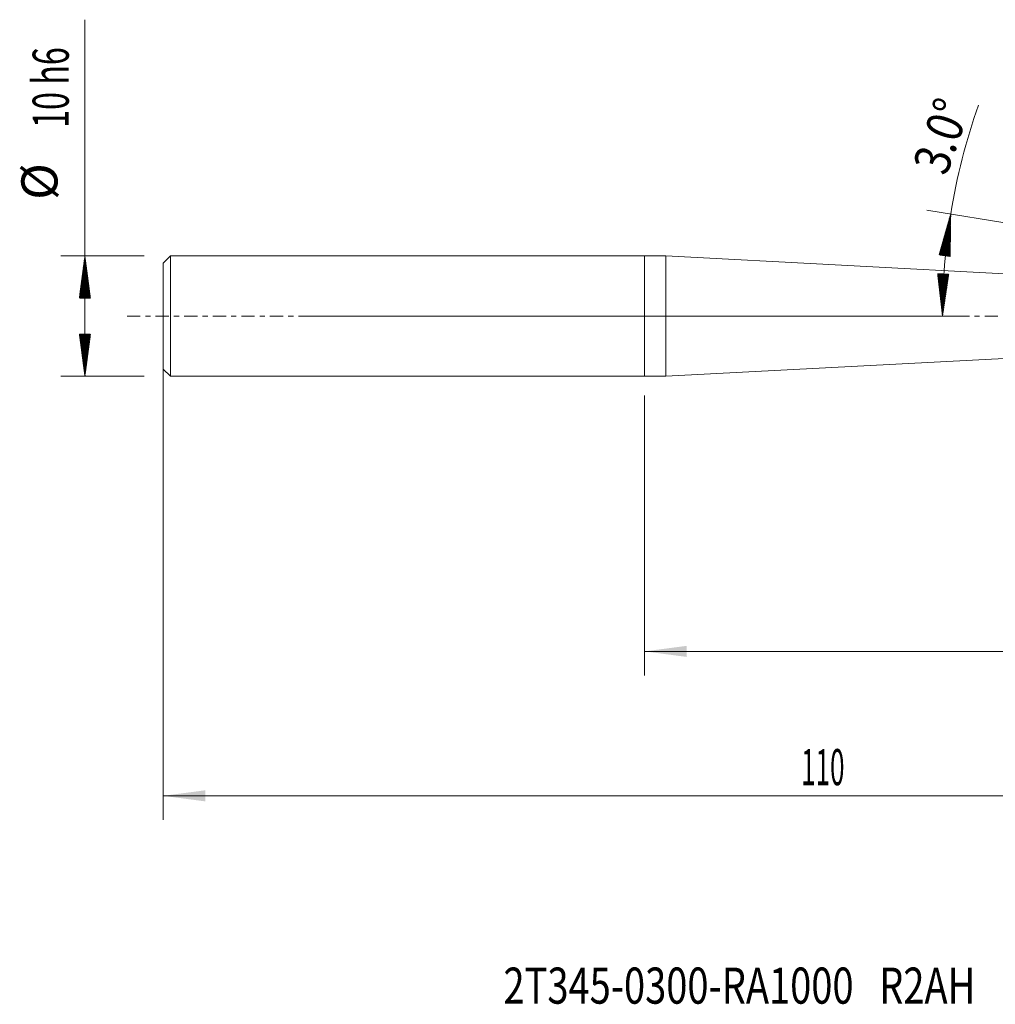
# Model space of a CAD drawing. Units: millimetres. Extents: x -52 to 88, y -57 to 25.
# Drawn here: x -52 to 29, y -57 to 25 of the extents above; entities that cross this region are included whole.
import ezdxf

# ---------------------------------------------------------------- set-up
doc = ezdxf.new("R2010")
doc.units = ezdxf.units.MM
doc.linetypes.add('CENTER', pattern=[47.5, 22, -8.5, 8.5, -8.5])
for name, color, linetype in [('1', 4, 'Continuous'), ('SK1', 4, 'Continuous'), ('SK2', 7, 'Continuous'), ('SK4', 2, 'CENTER'), ('SK6', 5, 'Continuous')]:
    doc.layers.add(name, color=color, linetype=linetype)
doc.styles.add('iso_b_vert', font='simplex.shx')
doc.dimstyles.get("Standard").update_dxf_attribs({"dimtxt": 0.18, "dimasz": 0.18, "dimexe": 0.18, "dimexo": 0.0625, "dimgap": 0.09, "dimtad": 1, "dimzin": 0, "dimdsep": 52, "dimtxsty": 'Standard', "dimcen": 0.09, "dimadec": 0, "dimazin": 0, "dimtfac": 1, "dimtdec": 4, "dimtofl": 0, "dimtmove": 0, "dimatfit": 3, "dimfxl": 1, "dimtolj": 1, "dimtzin": 0, "dimarcsym": 0})

# ---------------------------------------------------------------- blocks, each defined once
blk = doc.blocks.new('_U0')
at = {"layer": 'SK2', "lineweight": 13}
for p, q in [((-40, 3.4125), (-40, -41.85)), ((70, -0.0875), (70, -41.85)), ((-40, -39.85), (70, -39.85))]:
    blk.add_line(p, q, dxfattribs=at)
at = {"layer": 'SK2', "lineweight": 18}
for points in [[(-40, -39.85), (-36.500002, -39.389216), (-36.499998, -40.310784)], [(70, -39.85), (66.500002, -40.310784), (66.499998, -39.389216)]]:
    blk.add_solid(points, dxfattribs=at)
at = {"layer": 'SK2', "lineweight": 18, "insert": (12.996143, -38.964886), "char_height": 3, "attachment_point": 7, "line_spacing_factor": 1.084337, "style": 'iso_b_vert'}
blk.add_mtext('\\W0.5296;110', dxfattribs=at)
blk = doc.blocks.new('_U1')
at = {"layer": 'SK2', "lineweight": 13}
for p, q in [((70, -3.0875), (70, -29.85)), ((0, -6.5875), (0, -29.85)), ((70, -27.85), (0, -27.85))]:
    blk.add_line(p, q, dxfattribs=at)
at = {"layer": 'SK2', "lineweight": 18}
for points in [[(0, -27.85), (3.499998, -27.389216), (3.500002, -28.310784)], [(70, -27.85), (66.500002, -28.310784), (66.499998, -27.389216)]]:
    blk.add_solid(points, dxfattribs=at)
at = {"layer": 'SK2', "lineweight": 18, "insert": (33.367172, -26.964886), "char_height": 3, "attachment_point": 7, "line_spacing_factor": 1.084337, "style": 'iso_b_vert'}
blk.add_mtext('\\W0.6740;70', dxfattribs=at)

msp = doc.modelspace()

# ---------------------------------------------------------------- hatches: boundary and pattern name
at = {"layer": 'SK2', "lineweight": 13}
h = msp.add_hatch(dxfattribs=at)
h.set_pattern_fill('ANSI31', color=256, scale=0.0062, style=0)
h.paths.add_polyline_path([(25.427, 8.485), (25.38, 4.955), (24.468, 5.087)])
h = msp.add_hatch(dxfattribs=at)
h.set_pattern_fill('ANSI31', color=256, scale=0.0062, style=0)
h.paths.add_polyline_path([(-46.5, 5), (-46.039, 1.5), (-46.961, 1.5)])
h = msp.add_hatch(dxfattribs=at)
h.set_pattern_fill('ANSI31', color=256, scale=0.0062, style=0)
h.paths.add_polyline_path([(24.744, 0), (24.341, 3.507), (25.262, 3.492)])
h = msp.add_hatch(dxfattribs=at)
h.set_pattern_fill('ANSI31', color=256, scale=0.0062, style=0)
h.paths.add_polyline_path([(-46.5, -5), (-46.961, -1.5), (-46.039, -1.5)])

# ---------------------------------------------------------------- linework, layer by layer
at = {"layer": '1', "lineweight": 18}
for p, q in [((0, -5), (0, 5)), ((1.755, 5), (0, 5)), ((1.755, -5), (1.755, 5)), ((58.663, 2.018), (1.755, 5)), ((1.755, -5), (59.405, -1.979)), ((0, -5), (1.755, -5))]:
    msp.add_line(p, q, dxfattribs=at)
msp.add_point((-40, 0), dxfattribs=at)
at = {"layer": 'SK1', "lineweight": 18}
for p, q in [((-39.4, 5), (-40, 4.4)), ((-39.4, -5), (-39.4, 5)), ((0, 5), (-39.4, 5)), ((0, -5), (0, 5)), ((-40, -4.4), (-40, 4.4)), ((-40, -4.4), (-39.4, -5)), ((-39.4, -5), (0, -5))]:
    msp.add_line(p, q, dxfattribs=at)
at = {"layer": 'SK2', "lineweight": 13}
for p, q in [((-46.5, -5), (-46.5, 24.625)), ((48.433, 4.754), (23.453, 8.805)), ((-41.587, 5), (-48.5, 5)), ((-28.413, 0), (26.744, 0)), ((-41.587, -5), (-48.5, -5))]:
    msp.add_line(p, q, dxfattribs=at)
for start, end in [(160.68092, 170.78897), (170.78897, 180)]:
    msp.add_arc((77.75, 0), 53.006, start, end, dxfattribs=at)
at = {"layer": 'SK4', "lineweight": 18, "ltscale": 0.05}
msp.add_line((-43, 0), (73, 0), dxfattribs=at)

# ---------------------------------------------------------------- texts
at = {"layer": 'SK2', "lineweight": 18, "char_height": 3, "attachment_point": 7, "line_spacing_factor": 1.084337, "style": 'iso_b_vert'}
for s, insert, rotation in [('\\W0.6563;10 h6', (-47.841, 15.635), 90), ('\\W0.8531;3.0%%d', (25.063, 11.563), 70.67368), ('%%c', (-47.841, 9.658), 90)]:
    msp.add_mtext(s, dxfattribs=dict(at, insert=insert, rotation=rotation))
at = {"layer": 'SK6', "lineweight": 18, "insert": (-11.728, -57.115), "char_height": 3, "attachment_point": 7, "line_spacing_factor": 1.084337, "style": 'iso_b_vert'}
msp.add_mtext('\\W0.7728;2T345-0300-RA1000   R2AH', dxfattribs=at)

# ---------------------------------------------------------------- dimensions: what is measured, and where the dimension line sits
at = {"layer": 'SK2', "lineweight": 18}
for base, p1, p2, picture, middle in [((70, -39.85), (-40, 5), (70, 1.5), '_U0', (15, -39.85)), ((0, -27.85), (70, -1.5), (0, -5), '_U1', (35, -27.85))]:
    dim = msp.add_linear_dim(base=base, p1=p1, p2=p2, dimstyle='Standard', override={"dimtxt": 3, "dimasz": 3.5, "dimexe": 2, "dimexo": 1.5875, "dimgap": 1.5, "dimtad": 1, "dimtih": 1, "dimtoh": 0, "dimdec": 2, "dimlfac": 1, "dimzin": 8, "dimdsep": 46, "dimlunit": 2, "dimpost": '', "dimtxsty": 'iso_b_vert', "dimsah": 1, "dimse1": 0, "dimse2": 0, "dimsd1": 0, "dimsd2": 0, "dimclrd": 2, "dimclre": 2, "dimclrt": 2, "dimtol": 0, "dimtm": -0.1, "dimtfac": 1.166667, "dimtdec": 2, "dimtofl": 1, "dimtmove": 0, "dimtzin": 8, "dimlwd": 13, "dimlwe": 13}, dxfattribs=at)
    dim.commit()
    dim.dimension.update_dxf_attribs({"geometry": picture, "text_midpoint": middle})

doc.saveas('drawing.dxf')
